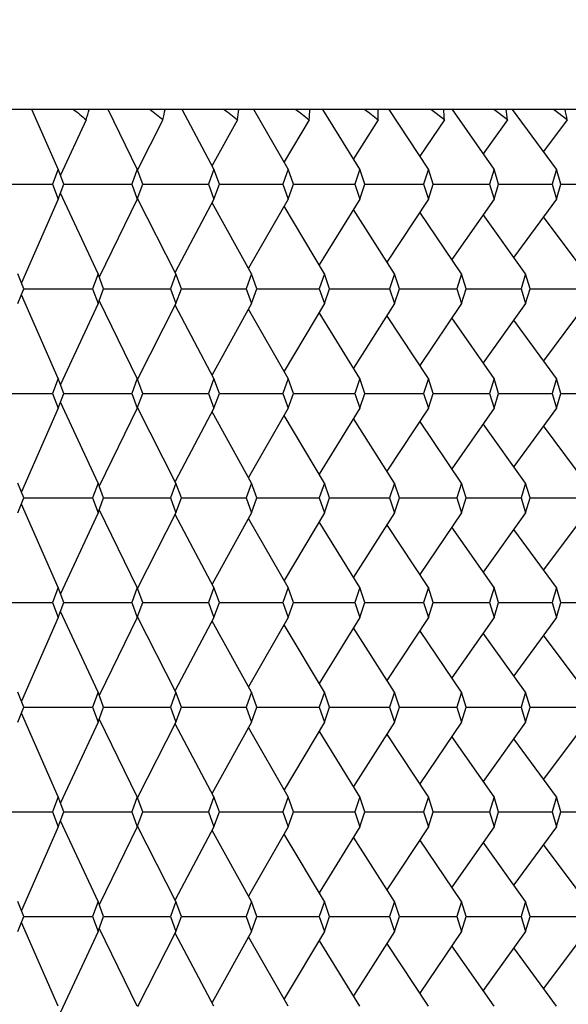
# Model space of a CAD drawing. Units: millimetres. Extents: x 5974 to 7321, y -3075 to -1323.
# Drawn here: x 6677 to 6680, y -2040 to -2035 of the extents above; entities that cross this region are included whole.
import ezdxf

# ---------------------------------------------------------------- set-up
doc = ezdxf.new("R2010")
doc.units = ezdxf.units.MM
doc.styles.get("Standard").update_dxf_attribs({"font": 'trebuc.TTF'})
doc.dimstyles.new('ISO-25', dxfattribs={"dimtxt": 9, "dimasz": 2.5, "dimexe": 2.5, "dimexo": 2, "dimgap": 2.5, "dimtad": 1, "dimtxsty": 'Standard', "dimblk": 'DOT', "dimcen": 2.5, "dimadec": 0, "dimazin": 0, "dimtfac": 1, "dimtmove": 0, "dimatfit": 3, "dimfxl": 0, "dimarcsym": 0})

# ---------------------------------------------------------------- blocks, each defined once
blk = doc.blocks.new('_Dot')
at = {"color": 0, "linetype": 'ByBlock', "lineweight": -2}
blk.add_line((-0.5, 0), (-1, 0), dxfattribs=at)
at = {"color": 0, "linetype": 'ByBlock', "const_width": 0.5}
blk.add_lwpolyline([(-0.25, 0, 1), (0.25, 0, 1)], format="xyb", close=True, dxfattribs=at)
blk = doc.blocks.new('*D56')
at = {"color": 0, "lineweight": -2}
for p, q in [((6778.1959, -1655.7131), (6496.4594, -1655.7131)), ((6498.9594, -1663.7131), (6498.9594, -2624.9381)), ((6638.1959, -2632.9381), (6496.4594, -2632.9381))]:
    blk.add_line(p, q, dxfattribs=at)
at = {"layer": 'Defpoints', "color": 0}
for p in [(6780.1959, -1655.7131), (6498.9594, -2632.9381), (6640.1959, -2632.9381)]:
    blk.add_point(p, dxfattribs=at)
at = {"color": 0, "lineweight": -2, "xscale": 8, "yscale": 8, "zscale": 8}
for p, rotation in [((6498.9594, -1655.7131), 90), ((6498.9594, -2632.9381), 270)]:
    blk.add_blockref('_Dot', p, dxfattribs=dict(at, rotation=rotation))
at = {"lineweight": 9, "insert": (6480.6463, -2144.3256), "char_height": 15, "attachment_point": 2, "rotation": 90}
blk.add_mtext('977', dxfattribs=at)

msp = doc.modelspace()

# ---------------------------------------------------------------- linework, layer by layer
at = {"color": 2, "linetype": 'Continuous'}
for p, q in [((6682.5958, -2035.2881), (6669.8832, -2035.2881)), ((6677.4817, -2035.6214), (6677.3349, -2035.2881)), ((6677.9223, -2035.6214), (6677.76, -2035.2881)), ((6678.3502, -2035.6214), (6678.1729, -2035.2881)), ((6678.7643, -2035.6214), (6678.5724, -2035.2881)), ((6679.1634, -2035.6214), (6678.9575, -2035.2881)), ((6679.5463, -2035.6214), (6679.327, -2035.2881)), ((6679.6355, -2035.3464), (6679.5601, -2035.2881)), ((6679.9122, -2035.6214), (6679.68, -2035.2881)), ((6679.9871, -2035.3464), (6679.9112, -2035.2881)), ((6680.2599, -2035.6214), (6680.0156, -2035.2881)), ((6680.3203, -2035.3464), (6680.2443, -2035.2881)), ((6677.6378, -2035.3464), (6677.4946, -2035.6551)), ((6678.0657, -2035.3464), (6677.9237, -2035.6251)), ((6678.4806, -2035.3464), (6678.3394, -2035.6012)), ((6678.8812, -2035.3464), (6678.7411, -2035.5812)), ((6679.2665, -2035.3464), (6679.1278, -2035.5639)), ((6679.6355, -2035.3464), (6679.4985, -2035.5487)), ((6679.9871, -2035.3464), (6679.8521, -2035.5352)), ((6680.3203, -2035.3464), (6680.1878, -2035.523)), ((6677.4817, -2035.6214), (6677.4498, -2035.7048)), ((6677.5136, -2035.7048), (6677.4817, -2035.6214)), ((6677.9223, -2035.6214), (6677.8913, -2035.7048)), ((6677.9533, -2035.7048), (6677.9223, -2035.6214)), ((6678.3502, -2035.6214), (6678.3201, -2035.7048)), ((6678.3803, -2035.7048), (6678.3502, -2035.6214)), ((6678.7643, -2035.6214), (6678.7352, -2035.7048)), ((6678.7933, -2035.7048), (6678.7643, -2035.6214)), ((6679.1634, -2035.6214), (6679.1354, -2035.7048)), ((6679.1913, -2035.7048), (6679.1634, -2035.6214)), ((6679.5463, -2035.6214), (6679.5195, -2035.7048)), ((6679.5731, -2035.7048), (6679.5463, -2035.6214)), ((6679.9122, -2035.6214), (6679.8867, -2035.7048)), ((6679.9376, -2035.7048), (6679.9122, -2035.6214)), ((6680.2599, -2035.6214), (6680.2357, -2035.7048)), ((6680.284, -2035.7048), (6680.2599, -2035.6214)), ((6677.0623, -2035.7048), (6677.4498, -2035.7048)), ((6677.4498, -2035.7048), (6677.4817, -2035.7881)), ((6677.4817, -2035.7881), (6677.5136, -2035.7048)), ((6677.5135, -2035.7048), (6677.8831, -2035.7048)), ((6677.8831, -2035.7048), (6677.8913, -2035.7048)), ((6677.8913, -2035.7048), (6677.9223, -2035.7881)), ((6677.9223, -2035.7881), (6677.9533, -2035.7048)), ((6677.9533, -2035.7048), (6677.9547, -2035.7048)), ((6677.9547, -2035.7048), (6678.282, -2035.7048)), ((6678.282, -2035.7048), (6678.3201, -2035.7048)), ((6678.3201, -2035.7048), (6678.3502, -2035.7881)), ((6678.3502, -2035.7881), (6678.3803, -2035.7048)), ((6678.3802, -2035.7048), (6678.6673, -2035.7048)), ((6678.6673, -2035.7048), (6678.7352, -2035.7048)), ((6678.7352, -2035.7048), (6678.7643, -2035.7881)), ((6678.7643, -2035.7881), (6678.7933, -2035.7048)), ((6678.7933, -2035.7048), (6679.0379, -2035.7048)), ((6679.0379, -2035.7048), (6679.1354, -2035.7048)), ((6679.1354, -2035.7048), (6679.1634, -2035.7881)), ((6679.1634, -2035.7881), (6679.1913, -2035.7048)), ((6679.1912, -2035.7048), (6679.3927, -2035.7048)), ((6679.3927, -2035.7048), (6679.5195, -2035.7048)), ((6679.5195, -2035.7048), (6679.5463, -2035.7881)), ((6679.5463, -2035.7881), (6679.5731, -2035.7048)), ((6679.573, -2035.7048), (6679.7309, -2035.7048)), ((6679.7309, -2035.7048), (6679.8867, -2035.7048)), ((6679.8867, -2035.7048), (6679.9122, -2035.7881)), ((6679.9122, -2035.7881), (6679.9376, -2035.7048)), ((6679.9376, -2035.7048), (6680.2357, -2035.7048)), ((6680.2357, -2035.7048), (6680.2599, -2035.7881)), ((6680.2599, -2035.7881), (6680.284, -2035.7048)), ((6680.284, -2035.7048), (6680.5657, -2035.7048)), ((6677.4817, -2035.7881), (6677.2763, -2036.2544)), ((6677.7035, -2036.2048), (6677.4946, -2035.7544)), ((6677.9223, -2035.7881), (6677.7105, -2036.2231)), ((6678.1379, -2036.2048), (6677.9237, -2035.7844)), ((6678.3502, -2035.7881), (6678.1333, -2036.1958)), ((6678.7643, -2035.7881), (6678.5421, -2036.1741)), ((6679.1634, -2035.7881), (6678.9364, -2036.1556)), ((6679.5463, -2035.7881), (6679.3152, -2036.1394)), ((6679.9122, -2035.7881), (6679.6775, -2036.1251)), ((6680.2599, -2035.7881), (6680.0223, -2036.1123)), ((6678.5591, -2036.2048), (6678.3394, -2035.8084)), ((6678.9658, -2036.2048), (6678.7411, -2035.8284)), ((6679.3569, -2036.2048), (6679.1278, -2035.8456)), ((6679.7315, -2036.2048), (6679.4985, -2035.8608)), ((6680.0884, -2036.2048), (6679.8521, -2035.8743)), ((6680.4267, -2036.2048), (6680.1878, -2035.8865)), ((6677.2893, -2036.2881), (6677.257, -2036.2048)), ((6677.7035, -2036.2048), (6677.672, -2036.2881)), ((6677.735, -2036.2881), (6677.7035, -2036.2048)), ((6678.1379, -2036.2048), (6678.1073, -2036.2881)), ((6678.1685, -2036.2881), (6678.1379, -2036.2048)), ((6678.5591, -2036.2048), (6678.5294, -2036.2881)), ((6678.5886, -2036.2881), (6678.5591, -2036.2048)), ((6678.9658, -2036.2048), (6678.9372, -2036.2881)), ((6678.9942, -2036.2881), (6678.9658, -2036.2048)), ((6679.3569, -2036.2048), (6679.3295, -2036.2881)), ((6679.3842, -2036.2881), (6679.3569, -2036.2048)), ((6679.7315, -2036.2048), (6679.7053, -2036.2881)), ((6679.7576, -2036.2881), (6679.7315, -2036.2048)), ((6680.0884, -2036.2048), (6680.0635, -2036.2881)), ((6680.1132, -2036.2881), (6680.0884, -2036.2048)), ((6677.257, -2036.3714), (6677.2893, -2036.2881)), ((6677.2893, -2036.2881), (6677.672, -2036.2881)), ((6677.672, -2036.2881), (6677.7035, -2036.3714)), ((6677.7035, -2036.3714), (6677.735, -2036.2881)), ((6677.7349, -2036.2881), (6678.0842, -2036.2881)), ((6678.0842, -2036.2881), (6678.1073, -2036.2881)), ((6678.1073, -2036.2881), (6678.1379, -2036.3714)), ((6678.1379, -2036.3714), (6678.1685, -2036.2881)), ((6678.1684, -2036.2881), (6678.4764, -2036.2881)), ((6678.4764, -2036.2881), (6678.5294, -2036.2881)), ((6678.5294, -2036.2881), (6678.5591, -2036.3714)), ((6678.5591, -2036.3714), (6678.5886, -2036.2881)), ((6678.5886, -2036.2881), (6678.8545, -2036.2881)), ((6678.8545, -2036.2881), (6678.8592, -2036.2881)), ((6678.8592, -2036.2881), (6678.9372, -2036.2881)), ((6678.9372, -2036.2881), (6678.9658, -2036.3714)), ((6678.9658, -2036.3714), (6678.9942, -2036.2881)), ((6678.9942, -2036.2881), (6679.2173, -2036.2881)), ((6679.2173, -2036.2881), (6679.3295, -2036.2881)), ((6679.3295, -2036.2881), (6679.3569, -2036.3714)), ((6679.3569, -2036.3714), (6679.3842, -2036.2881)), ((6679.3842, -2036.2881), (6679.5639, -2036.2881)), ((6679.5639, -2036.2881), (6679.7053, -2036.2881)), ((6679.7053, -2036.2881), (6679.7315, -2036.3714)), ((6679.7315, -2036.3714), (6679.7576, -2036.2881)), ((6679.7575, -2036.2881), (6679.8934, -2036.2881)), ((6679.8934, -2036.2881), (6679.8954, -2036.2881)), ((6679.8954, -2036.2881), (6680.0635, -2036.2881)), ((6680.0635, -2036.2881), (6680.0884, -2036.3714)), ((6680.0884, -2036.3714), (6680.1132, -2036.2881)), ((6680.1131, -2036.2881), (6680.4031, -2036.2881)), ((6677.4817, -2036.7881), (6677.2763, -2036.3218)), ((6677.9223, -2036.7881), (6677.7105, -2036.3531)), ((6677.7035, -2036.3714), (6677.4946, -2036.8217)), ((6678.1379, -2036.3714), (6677.9237, -2036.7918)), ((6678.3502, -2036.7881), (6678.1333, -2036.3804)), ((6678.5591, -2036.3714), (6678.3394, -2036.7678)), ((6678.7643, -2036.7881), (6678.5421, -2036.4021)), ((6678.9658, -2036.3714), (6678.7411, -2036.7478)), ((6679.3569, -2036.3714), (6679.1278, -2036.7305)), ((6679.7315, -2036.3714), (6679.4985, -2036.7154)), ((6680.0884, -2036.3714), (6679.8521, -2036.7019)), ((6680.4267, -2036.3714), (6680.1878, -2036.6897)), ((6679.1634, -2036.7881), (6678.9364, -2036.4206)), ((6679.5463, -2036.7881), (6679.3152, -2036.4368)), ((6679.9122, -2036.7881), (6679.6775, -2036.4511)), ((6680.2599, -2036.7881), (6680.0223, -2036.4639)), ((6677.4817, -2036.7881), (6677.4498, -2036.8714)), ((6677.5136, -2036.8714), (6677.4817, -2036.7881)), ((6677.9223, -2036.7881), (6677.8913, -2036.8714)), ((6677.9533, -2036.8714), (6677.9223, -2036.7881)), ((6678.3502, -2036.7881), (6678.3201, -2036.8714)), ((6678.3803, -2036.8714), (6678.3502, -2036.7881)), ((6678.7643, -2036.7881), (6678.7352, -2036.8714)), ((6678.7933, -2036.8714), (6678.7643, -2036.7881)), ((6679.1634, -2036.7881), (6679.1354, -2036.8714)), ((6679.1913, -2036.8714), (6679.1634, -2036.7881)), ((6679.5463, -2036.7881), (6679.5195, -2036.8714)), ((6679.5731, -2036.8714), (6679.5463, -2036.7881)), ((6679.9122, -2036.7881), (6679.8867, -2036.8714)), ((6679.9376, -2036.8714), (6679.9122, -2036.7881)), ((6680.2599, -2036.7881), (6680.2357, -2036.8714)), ((6680.284, -2036.8714), (6680.2599, -2036.7881)), ((6677.0623, -2036.8714), (6677.4498, -2036.8714)), ((6677.4498, -2036.8714), (6677.4817, -2036.9548)), ((6677.4817, -2036.9548), (6677.5136, -2036.8714)), ((6677.5135, -2036.8714), (6677.8831, -2036.8714)), ((6677.8831, -2036.8714), (6677.8913, -2036.8714)), ((6677.8913, -2036.8714), (6677.9223, -2036.9548)), ((6677.9223, -2036.9548), (6677.9533, -2036.8714)), ((6677.9533, -2036.8714), (6677.9547, -2036.8714)), ((6677.9547, -2036.8714), (6678.282, -2036.8714)), ((6678.282, -2036.8714), (6678.3201, -2036.8714)), ((6678.3201, -2036.8714), (6678.3502, -2036.9548)), ((6678.3502, -2036.9548), (6678.3803, -2036.8714)), ((6678.3802, -2036.8714), (6678.6673, -2036.8714)), ((6678.6673, -2036.8714), (6678.7352, -2036.8714)), ((6678.7352, -2036.8714), (6678.7643, -2036.9548)), ((6678.7643, -2036.9548), (6678.7933, -2036.8714)), ((6678.7933, -2036.8714), (6679.0379, -2036.8714)), ((6679.0379, -2036.8714), (6679.1354, -2036.8714)), ((6679.1354, -2036.8714), (6679.1634, -2036.9548)), ((6679.1634, -2036.9548), (6679.1913, -2036.8714)), ((6679.1912, -2036.8714), (6679.3927, -2036.8714)), ((6679.3927, -2036.8714), (6679.5195, -2036.8714)), ((6679.5195, -2036.8714), (6679.5463, -2036.9548)), ((6679.5463, -2036.9548), (6679.5731, -2036.8714)), ((6679.573, -2036.8714), (6679.7309, -2036.8714)), ((6679.7309, -2036.8714), (6679.8867, -2036.8714)), ((6679.8867, -2036.8714), (6679.9122, -2036.9548)), ((6679.9122, -2036.9548), (6679.9376, -2036.8714)), ((6679.9376, -2036.8714), (6680.2357, -2036.8714)), ((6680.2357, -2036.8714), (6680.2599, -2036.9548)), ((6680.2599, -2036.9548), (6680.284, -2036.8714)), ((6680.284, -2036.8714), (6680.5657, -2036.8714)), ((6677.4817, -2036.9548), (6677.2763, -2037.4211)), ((6677.7035, -2037.3714), (6677.4946, -2036.9211)), ((6677.9223, -2036.9548), (6677.7105, -2037.3898)), ((6678.1379, -2037.3714), (6677.9237, -2036.9511)), ((6678.3502, -2036.9548), (6678.1333, -2037.3624)), ((6678.7643, -2036.9548), (6678.5421, -2037.3408)), ((6679.1634, -2036.9548), (6678.9364, -2037.3222)), ((6679.5463, -2036.9548), (6679.3152, -2037.306)), ((6679.9122, -2036.9548), (6679.6775, -2037.2918)), ((6680.2599, -2036.9548), (6680.0223, -2037.279)), ((6678.5591, -2037.3714), (6678.3394, -2036.975)), ((6678.9658, -2037.3714), (6678.7411, -2036.995)), ((6679.3569, -2037.3714), (6679.1278, -2037.0123)), ((6679.7315, -2037.3714), (6679.4985, -2037.0275)), ((6680.0884, -2037.3714), (6679.8521, -2037.041)), ((6680.4267, -2037.3714), (6680.1878, -2037.0532)), ((6677.2893, -2037.4548), (6677.257, -2037.3714)), ((6677.7035, -2037.3714), (6677.672, -2037.4548)), ((6677.735, -2037.4548), (6677.7035, -2037.3714)), ((6678.1379, -2037.3714), (6678.1073, -2037.4548)), ((6678.1685, -2037.4548), (6678.1379, -2037.3714)), ((6678.5591, -2037.3714), (6678.5294, -2037.4548)), ((6678.5886, -2037.4548), (6678.5591, -2037.3714)), ((6678.9658, -2037.3714), (6678.9372, -2037.4548)), ((6678.9942, -2037.4548), (6678.9658, -2037.3714)), ((6679.3569, -2037.3714), (6679.3295, -2037.4548)), ((6679.3842, -2037.4548), (6679.3569, -2037.3714)), ((6679.7315, -2037.3714), (6679.7053, -2037.4548)), ((6679.7576, -2037.4548), (6679.7315, -2037.3714)), ((6680.0884, -2037.3714), (6680.0635, -2037.4548)), ((6680.1132, -2037.4548), (6680.0884, -2037.3714)), ((6677.257, -2037.5381), (6677.2893, -2037.4548)), ((6677.2893, -2037.4548), (6677.672, -2037.4548)), ((6677.672, -2037.4548), (6677.7035, -2037.5381)), ((6677.7035, -2037.5381), (6677.735, -2037.4548)), ((6677.7349, -2037.4548), (6678.0842, -2037.4548)), ((6678.0842, -2037.4548), (6678.1073, -2037.4548)), ((6678.1073, -2037.4548), (6678.1379, -2037.5381)), ((6678.1379, -2037.5381), (6678.1685, -2037.4548)), ((6678.1684, -2037.4548), (6678.4764, -2037.4548)), ((6678.4764, -2037.4548), (6678.5294, -2037.4548)), ((6678.5294, -2037.4548), (6678.5591, -2037.5381)), ((6678.5591, -2037.5381), (6678.5886, -2037.4548)), ((6678.5886, -2037.4548), (6678.8545, -2037.4548)), ((6678.8545, -2037.4548), (6678.8592, -2037.4548)), ((6678.8592, -2037.4548), (6678.9372, -2037.4548)), ((6678.9372, -2037.4548), (6678.9658, -2037.5381)), ((6678.9658, -2037.5381), (6678.9942, -2037.4548)), ((6678.9942, -2037.4548), (6679.2173, -2037.4548)), ((6679.2173, -2037.4548), (6679.3295, -2037.4548)), ((6679.3295, -2037.4548), (6679.3569, -2037.5381)), ((6679.3569, -2037.5381), (6679.3842, -2037.4548)), ((6679.3842, -2037.4548), (6679.5639, -2037.4548)), ((6679.5639, -2037.4548), (6679.7053, -2037.4548)), ((6679.7053, -2037.4548), (6679.7315, -2037.5381)), ((6679.7315, -2037.5381), (6679.7576, -2037.4548)), ((6679.7575, -2037.4548), (6679.8934, -2037.4548)), ((6679.8934, -2037.4548), (6679.8954, -2037.4548)), ((6679.8954, -2037.4548), (6680.0635, -2037.4548)), ((6680.0635, -2037.4548), (6680.0884, -2037.5381)), ((6680.0884, -2037.5381), (6680.1132, -2037.4548)), ((6680.1131, -2037.4548), (6680.4031, -2037.4548)), ((6677.4817, -2037.9548), (6677.2763, -2037.4885)), ((6677.7035, -2037.5381), (6677.4946, -2037.9884)), ((6677.9223, -2037.9548), (6677.7105, -2037.5197)), ((6678.1379, -2037.5381), (6677.9237, -2037.9584)), ((6678.3502, -2037.9548), (6678.1333, -2037.5471)), ((6678.5591, -2037.5381), (6678.3394, -2037.9345)), ((6678.9658, -2037.5381), (6678.7411, -2037.9145)), ((6679.3569, -2037.5381), (6679.1278, -2037.8972)), ((6679.7315, -2037.5381), (6679.4985, -2037.882)), ((6680.0884, -2037.5381), (6679.8521, -2037.8685)), ((6680.4267, -2037.5381), (6680.1878, -2037.8564)), ((6678.7643, -2037.9548), (6678.5421, -2037.5687)), ((6679.1634, -2037.9548), (6678.9364, -2037.5873)), ((6679.5463, -2037.9548), (6679.3152, -2037.6035)), ((6679.9122, -2037.9548), (6679.6775, -2037.6178)), ((6680.2599, -2037.9548), (6680.0223, -2037.6306)), ((6677.4817, -2037.9548), (6677.4498, -2038.0381)), ((6677.5136, -2038.0381), (6677.4817, -2037.9548)), ((6677.9223, -2037.9548), (6677.8913, -2038.0381)), ((6677.9533, -2038.0381), (6677.9223, -2037.9548)), ((6678.3502, -2037.9548), (6678.3201, -2038.0381)), ((6678.3803, -2038.0381), (6678.3502, -2037.9548)), ((6678.7643, -2037.9548), (6678.7352, -2038.0381)), ((6678.7933, -2038.0381), (6678.7643, -2037.9548)), ((6679.1634, -2037.9548), (6679.1354, -2038.0381)), ((6679.1913, -2038.0381), (6679.1634, -2037.9548)), ((6679.5463, -2037.9548), (6679.5195, -2038.0381)), ((6679.5731, -2038.0381), (6679.5463, -2037.9548)), ((6679.9122, -2037.9548), (6679.8867, -2038.0381)), ((6679.9376, -2038.0381), (6679.9122, -2037.9548)), ((6680.2599, -2037.9548), (6680.2357, -2038.0381)), ((6680.284, -2038.0381), (6680.2599, -2037.9548)), ((6677.0623, -2038.0381), (6677.4498, -2038.0381)), ((6677.4498, -2038.0381), (6677.4817, -2038.1214)), ((6677.4817, -2038.1214), (6677.5136, -2038.0381)), ((6677.5135, -2038.0381), (6677.8831, -2038.0381)), ((6677.8831, -2038.0381), (6677.8913, -2038.0381)), ((6677.8913, -2038.0381), (6677.9223, -2038.1214)), ((6677.9223, -2038.1214), (6677.9533, -2038.0381)), ((6677.9533, -2038.0381), (6677.9547, -2038.0381)), ((6677.9547, -2038.0381), (6678.282, -2038.0381)), ((6678.282, -2038.0381), (6678.3201, -2038.0381)), ((6678.3201, -2038.0381), (6678.3502, -2038.1214)), ((6678.3502, -2038.1214), (6678.3803, -2038.0381)), ((6678.3802, -2038.0381), (6678.6673, -2038.0381)), ((6678.6673, -2038.0381), (6678.7352, -2038.0381)), ((6678.7352, -2038.0381), (6678.7643, -2038.1214)), ((6678.7643, -2038.1214), (6678.7933, -2038.0381)), ((6678.7933, -2038.0381), (6679.0379, -2038.0381)), ((6679.0379, -2038.0381), (6679.1354, -2038.0381)), ((6679.1354, -2038.0381), (6679.1634, -2038.1214)), ((6679.1634, -2038.1214), (6679.1913, -2038.0381)), ((6679.1912, -2038.0381), (6679.3927, -2038.0381)), ((6679.3927, -2038.0381), (6679.5195, -2038.0381)), ((6679.5195, -2038.0381), (6679.5463, -2038.1214)), ((6679.5463, -2038.1214), (6679.5731, -2038.0381)), ((6679.573, -2038.0381), (6679.7309, -2038.0381)), ((6679.7309, -2038.0381), (6679.8867, -2038.0381)), ((6679.8867, -2038.0381), (6679.9122, -2038.1214)), ((6679.9122, -2038.1214), (6679.9376, -2038.0381)), ((6679.9376, -2038.0381), (6680.2357, -2038.0381)), ((6680.2357, -2038.0381), (6680.2599, -2038.1214)), ((6680.2599, -2038.1214), (6680.284, -2038.0381)), ((6680.284, -2038.0381), (6680.5657, -2038.0381)), ((6677.7035, -2038.5381), (6677.4946, -2038.0878)), ((6677.4817, -2038.1214), (6677.2763, -2038.5877)), ((6677.9223, -2038.1214), (6677.7105, -2038.5565)), ((6678.1379, -2038.5381), (6677.9237, -2038.1177)), ((6678.3502, -2038.1214), (6678.1333, -2038.5291)), ((6678.5591, -2038.5381), (6678.3394, -2038.1417)), ((6678.7643, -2038.1214), (6678.5421, -2038.5075)), ((6678.9658, -2038.5381), (6678.7411, -2038.1617)), ((6679.1634, -2038.1214), (6678.9364, -2038.4889)), ((6679.5463, -2038.1214), (6679.3152, -2038.4727)), ((6679.9122, -2038.1214), (6679.6775, -2038.4584)), ((6680.2599, -2038.1214), (6680.0223, -2038.4456)), ((6679.3569, -2038.5381), (6679.1278, -2038.179)), ((6679.7315, -2038.5381), (6679.4985, -2038.1942)), ((6680.0884, -2038.5381), (6679.8521, -2038.2077)), ((6680.4267, -2038.5381), (6680.1878, -2038.2198)), ((6677.2893, -2038.6214), (6677.257, -2038.5381)), ((6677.7035, -2038.5381), (6677.672, -2038.6214)), ((6677.735, -2038.6214), (6677.7035, -2038.5381)), ((6678.1379, -2038.5381), (6678.1073, -2038.6214)), ((6678.1685, -2038.6214), (6678.1379, -2038.5381)), ((6678.5591, -2038.5381), (6678.5294, -2038.6214)), ((6678.5886, -2038.6214), (6678.5591, -2038.5381)), ((6678.9658, -2038.5381), (6678.9372, -2038.6214)), ((6678.9942, -2038.6214), (6678.9658, -2038.5381)), ((6679.3569, -2038.5381), (6679.3295, -2038.6214)), ((6679.3842, -2038.6214), (6679.3569, -2038.5381)), ((6679.7315, -2038.5381), (6679.7053, -2038.6214)), ((6679.7576, -2038.6214), (6679.7315, -2038.5381)), ((6680.0884, -2038.5381), (6680.0635, -2038.6214)), ((6680.1132, -2038.6214), (6680.0884, -2038.5381)), ((6677.257, -2038.7048), (6677.2893, -2038.6214)), ((6677.4817, -2039.1214), (6677.2763, -2038.6551)), ((6677.2893, -2038.6214), (6677.672, -2038.6214)), ((6677.672, -2038.6214), (6677.7035, -2038.7048)), ((6677.7035, -2038.7048), (6677.735, -2038.6214)), ((6677.7349, -2038.6214), (6678.0842, -2038.6214)), ((6678.0842, -2038.6214), (6678.1073, -2038.6214)), ((6678.1073, -2038.6214), (6678.1379, -2038.7048)), ((6678.1379, -2038.7048), (6678.1685, -2038.6214)), ((6678.1684, -2038.6214), (6678.4764, -2038.6214)), ((6678.4764, -2038.6214), (6678.5294, -2038.6214)), ((6678.5294, -2038.6214), (6678.5591, -2038.7048)), ((6678.5591, -2038.7048), (6678.5886, -2038.6214)), ((6678.5886, -2038.6214), (6678.8545, -2038.6214)), ((6678.8545, -2038.6214), (6678.8592, -2038.6214)), ((6678.8592, -2038.6214), (6678.9372, -2038.6214)), ((6678.9372, -2038.6214), (6678.9658, -2038.7048)), ((6678.9658, -2038.7048), (6678.9942, -2038.6214)), ((6678.9942, -2038.6214), (6679.2173, -2038.6214)), ((6679.2173, -2038.6214), (6679.3295, -2038.6214)), ((6679.3295, -2038.6214), (6679.3569, -2038.7048)), ((6679.3569, -2038.7048), (6679.3842, -2038.6214)), ((6679.3842, -2038.6214), (6679.5639, -2038.6214)), ((6679.5639, -2038.6214), (6679.7053, -2038.6214)), ((6679.7053, -2038.6214), (6679.7315, -2038.7048)), ((6679.7315, -2038.7048), (6679.7576, -2038.6214)), ((6679.7575, -2038.6214), (6679.8934, -2038.6214)), ((6679.8934, -2038.6214), (6679.8954, -2038.6214)), ((6679.8954, -2038.6214), (6680.0635, -2038.6214)), ((6680.0635, -2038.6214), (6680.0884, -2038.7048)), ((6680.0884, -2038.7048), (6680.1132, -2038.6214)), ((6680.1131, -2038.6214), (6680.4031, -2038.6214)), ((6677.7035, -2038.7048), (6677.4946, -2039.1551)), ((6677.9223, -2039.1214), (6677.7105, -2038.6864)), ((6678.1379, -2038.7048), (6677.9237, -2039.1251)), ((6678.3502, -2039.1214), (6678.1333, -2038.7138)), ((6678.5591, -2038.7048), (6678.3394, -2039.1012)), ((6678.9658, -2038.7048), (6678.7411, -2039.0812)), ((6679.3569, -2038.7048), (6679.1278, -2039.0639)), ((6679.7315, -2038.7048), (6679.4985, -2039.0487)), ((6680.0884, -2038.7048), (6679.8521, -2039.0352)), ((6680.4267, -2038.7048), (6680.1878, -2039.023)), ((6678.7643, -2039.1214), (6678.5421, -2038.7354)), ((6679.1634, -2039.1214), (6678.9364, -2038.754)), ((6679.5463, -2039.1214), (6679.3152, -2038.7701)), ((6679.9122, -2039.1214), (6679.6775, -2038.7844)), ((6680.2599, -2039.1214), (6680.0223, -2038.7972)), ((6677.4817, -2039.1214), (6677.4498, -2039.2048)), ((6677.5136, -2039.2048), (6677.4817, -2039.1214)), ((6677.9223, -2039.1214), (6677.8913, -2039.2048)), ((6677.9533, -2039.2048), (6677.9223, -2039.1214)), ((6678.3502, -2039.1214), (6678.3201, -2039.2048)), ((6678.3803, -2039.2048), (6678.3502, -2039.1214)), ((6678.7643, -2039.1214), (6678.7352, -2039.2048)), ((6678.7933, -2039.2048), (6678.7643, -2039.1214)), ((6679.1634, -2039.1214), (6679.1354, -2039.2048)), ((6679.1913, -2039.2048), (6679.1634, -2039.1214)), ((6679.5463, -2039.1214), (6679.5195, -2039.2048)), ((6679.5731, -2039.2048), (6679.5463, -2039.1214)), ((6679.9122, -2039.1214), (6679.8867, -2039.2048)), ((6679.9376, -2039.2048), (6679.9122, -2039.1214)), ((6680.2599, -2039.1214), (6680.2357, -2039.2048)), ((6680.284, -2039.2048), (6680.2599, -2039.1214)), ((6677.0623, -2039.2048), (6677.4498, -2039.2048)), ((6677.4498, -2039.2048), (6677.4817, -2039.2881)), ((6677.4817, -2039.2881), (6677.5136, -2039.2048)), ((6677.5135, -2039.2048), (6677.8831, -2039.2048)), ((6677.8831, -2039.2048), (6677.8913, -2039.2048)), ((6677.8913, -2039.2048), (6677.9223, -2039.2881)), ((6677.9223, -2039.2881), (6677.9533, -2039.2048)), ((6677.9533, -2039.2048), (6677.9547, -2039.2048)), ((6677.9547, -2039.2048), (6678.282, -2039.2048)), ((6678.282, -2039.2048), (6678.3201, -2039.2048)), ((6678.3201, -2039.2048), (6678.3502, -2039.2881)), ((6678.3502, -2039.2881), (6678.3803, -2039.2048)), ((6678.3802, -2039.2048), (6678.6673, -2039.2048)), ((6678.6673, -2039.2048), (6678.7352, -2039.2048)), ((6678.7352, -2039.2048), (6678.7643, -2039.2881)), ((6678.7643, -2039.2881), (6678.7933, -2039.2048)), ((6678.7933, -2039.2048), (6679.0379, -2039.2048)), ((6679.0379, -2039.2048), (6679.1354, -2039.2048)), ((6679.1354, -2039.2048), (6679.1634, -2039.2881)), ((6679.1634, -2039.2881), (6679.1913, -2039.2048)), ((6679.1912, -2039.2048), (6679.3927, -2039.2048)), ((6679.3927, -2039.2048), (6679.5195, -2039.2048)), ((6679.5195, -2039.2048), (6679.5463, -2039.2881)), ((6679.5463, -2039.2881), (6679.5731, -2039.2048)), ((6679.573, -2039.2048), (6679.7309, -2039.2048)), ((6679.7309, -2039.2048), (6679.8867, -2039.2048)), ((6679.8867, -2039.2048), (6679.9122, -2039.2881)), ((6679.9122, -2039.2881), (6679.9376, -2039.2048)), ((6679.9376, -2039.2048), (6680.2357, -2039.2048)), ((6680.2357, -2039.2048), (6680.2599, -2039.2881)), ((6680.2608, -2039.2851), (6680.284, -2039.2048)), ((6680.284, -2039.2048), (6680.5657, -2039.2048)), ((6677.7035, -2039.7048), (6677.4946, -2039.2544)), ((6677.4817, -2039.2881), (6677.2763, -2039.7544)), ((6677.9223, -2039.2881), (6677.7105, -2039.7231)), ((6678.1379, -2039.7048), (6677.9237, -2039.2844)), ((6678.3502, -2039.2881), (6678.1333, -2039.6958)), ((6678.5591, -2039.7048), (6678.3394, -2039.3084)), ((6678.7643, -2039.2881), (6678.5421, -2039.6741)), ((6679.1634, -2039.2881), (6678.9364, -2039.6556)), ((6679.5463, -2039.2881), (6679.3152, -2039.6394)), ((6679.9122, -2039.2881), (6679.6775, -2039.6251)), ((6680.2599, -2039.2881), (6680.0223, -2039.6123)), ((6680.2599, -2039.2881), (6680.2608, -2039.2851)), ((6678.9658, -2039.7048), (6678.7411, -2039.3284)), ((6679.3569, -2039.7048), (6679.1278, -2039.3456)), ((6679.7315, -2039.7048), (6679.4985, -2039.3608)), ((6680.0884, -2039.7048), (6679.8521, -2039.3743)), ((6680.4267, -2039.7048), (6680.1878, -2039.3865)), ((6677.2893, -2039.7881), (6677.257, -2039.7048)), ((6677.7035, -2039.7048), (6677.672, -2039.7881)), ((6677.735, -2039.7881), (6677.7035, -2039.7048)), ((6678.1379, -2039.7048), (6678.1073, -2039.7881)), ((6678.1685, -2039.7881), (6678.1379, -2039.7048)), ((6678.5591, -2039.7048), (6678.5294, -2039.7881)), ((6678.5886, -2039.7881), (6678.5591, -2039.7048)), ((6678.9658, -2039.7048), (6678.9372, -2039.7881)), ((6678.9942, -2039.7881), (6678.9658, -2039.7048)), ((6679.3569, -2039.7048), (6679.3295, -2039.7881)), ((6679.3842, -2039.7881), (6679.3569, -2039.7048)), ((6679.7315, -2039.7048), (6679.7053, -2039.7881)), ((6679.7576, -2039.7881), (6679.7315, -2039.7048)), ((6680.0884, -2039.7048), (6680.0635, -2039.7881)), ((6680.1132, -2039.7881), (6680.0884, -2039.7048)), ((6677.257, -2039.8714), (6677.2893, -2039.7881)), ((6677.2893, -2039.7881), (6677.672, -2039.7881)), ((6677.672, -2039.7881), (6677.7035, -2039.8714)), ((6677.7035, -2039.8714), (6677.735, -2039.7881)), ((6677.7349, -2039.7881), (6678.0842, -2039.7881)), ((6678.0842, -2039.7881), (6678.1073, -2039.7881)), ((6678.1073, -2039.7881), (6678.1379, -2039.8714)), ((6678.1379, -2039.8714), (6678.1685, -2039.7881)), ((6678.1684, -2039.7881), (6678.4764, -2039.7881)), ((6678.4764, -2039.7881), (6678.5294, -2039.7881)), ((6678.5294, -2039.7881), (6678.5591, -2039.8714)), ((6678.5591, -2039.8714), (6678.5886, -2039.7881)), ((6678.5886, -2039.7881), (6678.8545, -2039.7881)), ((6678.8545, -2039.7881), (6678.8592, -2039.7881)), ((6678.8592, -2039.7881), (6678.9372, -2039.7881)), ((6678.9372, -2039.7881), (6678.9658, -2039.8714)), ((6678.9658, -2039.8714), (6678.9942, -2039.7881)), ((6678.9942, -2039.7881), (6679.2173, -2039.7881)), ((6679.2173, -2039.7881), (6679.3295, -2039.7881)), ((6679.3295, -2039.7881), (6679.3569, -2039.8714)), ((6679.3569, -2039.8714), (6679.3842, -2039.7881)), ((6679.3842, -2039.7881), (6679.5639, -2039.7881)), ((6679.5639, -2039.7881), (6679.7053, -2039.7881)), ((6679.7053, -2039.7881), (6679.7315, -2039.8714)), ((6679.7315, -2039.8714), (6679.7576, -2039.7881)), ((6679.7575, -2039.7881), (6679.8934, -2039.7881)), ((6679.8934, -2039.7881), (6679.8954, -2039.7881)), ((6679.8954, -2039.7881), (6680.0635, -2039.7881)), ((6680.0635, -2039.7881), (6680.0884, -2039.8714)), ((6680.0884, -2039.8714), (6680.1132, -2039.7881)), ((6680.1131, -2039.7881), (6680.4031, -2039.7881)), ((6677.4817, -2040.2881), (6677.2763, -2039.8218)), ((6677.9223, -2040.2881), (6677.7105, -2039.8531)), ((6677.7035, -2039.8714), (6677.4946, -2040.3217)), ((6678.1379, -2039.8714), (6677.9237, -2040.2918)), ((6678.3502, -2040.2881), (6678.1333, -2039.8804)), ((6678.5591, -2039.8714), (6678.3394, -2040.2678)), ((6678.7643, -2040.2881), (6678.5421, -2039.9021)), ((6678.9658, -2039.8714), (6678.7411, -2040.2478)), ((6679.1634, -2040.2881), (6678.9364, -2039.9206)), ((6679.3569, -2039.8714), (6679.1278, -2040.2305)), ((6679.7315, -2039.8714), (6679.4985, -2040.2154)), ((6680.0884, -2039.8714), (6679.8521, -2040.2019)), ((6680.4267, -2039.8714), (6680.1878, -2040.1897)), ((6679.5463, -2040.2881), (6679.3152, -2039.9368)), ((6679.9122, -2040.2881), (6679.6775, -2039.9511)), ((6680.2599, -2040.2881), (6680.0223, -2039.9639))]:
    msp.add_line(p, q, dxfattribs=at)
for centre, radius, start, end in [((6697.2794, -2011.6176), 30.8034, 230.21382, 230.38368), ((6672.0986, -2033.7945), 5.7525, 344.34876, 344.95126), ((6699.5692, -2008.8455), 34.1277, 230.78812, 230.94329), ((6672.6588, -2034.1946), 5.5282, 347.9744, 348.5918), ((6702.1236, -2005.7139), 37.9089, 231.27343, 231.41458), ((6673.1467, -2034.5714), 5.3899, 351.733, 352.3592), ((6705.0198, -2002.1288), 42.2686, 231.67352, 231.80121), ((6673.5588, -2034.9357), 5.3382, 355.5874, 356.2151), ((6708.3695, -1997.9537), 47.3835, 231.99146, 232.10616), ((6673.8914, -2035.299), 5.3754, 359.4941, 0.1159), ((6674.14, -2035.6736), 5.5053, 3.407, 4.0154), ((6674.2994, -2036.0729), 5.7339, 7.27917, 7.8672), ((6674.3637, -2036.5114), 6.0695, 11.06636, 11.628)]:
    msp.add_arc(centre, radius, start, end, dxfattribs=at)

# ---------------------------------------------------------------- dimensions: what is measured, and where the dimension line sits
at = {"color": 5, "lineweight": 9}
dim = msp.add_linear_dim(base=(6498.9594, -2632.9381), p1=(6780.1959, -1655.7131), p2=(6640.1959, -2632.9381), angle=270, dimstyle='ISO-25', override={"dimtxt": 15, "dimasz": 8, "dimgap": 3, "dimdec": 0, "dimblk1": 'Dot', "dimblk2": 'Dot', "dimsah": 1, "dimclrt": 256}, dxfattribs=at)
dim.commit()
dim.dimension.update_dxf_attribs({"geometry": '*D56', "text_midpoint": (6498.9594, -2144.3256), "dimtype": 160})

doc.saveas('drawing.dxf')
